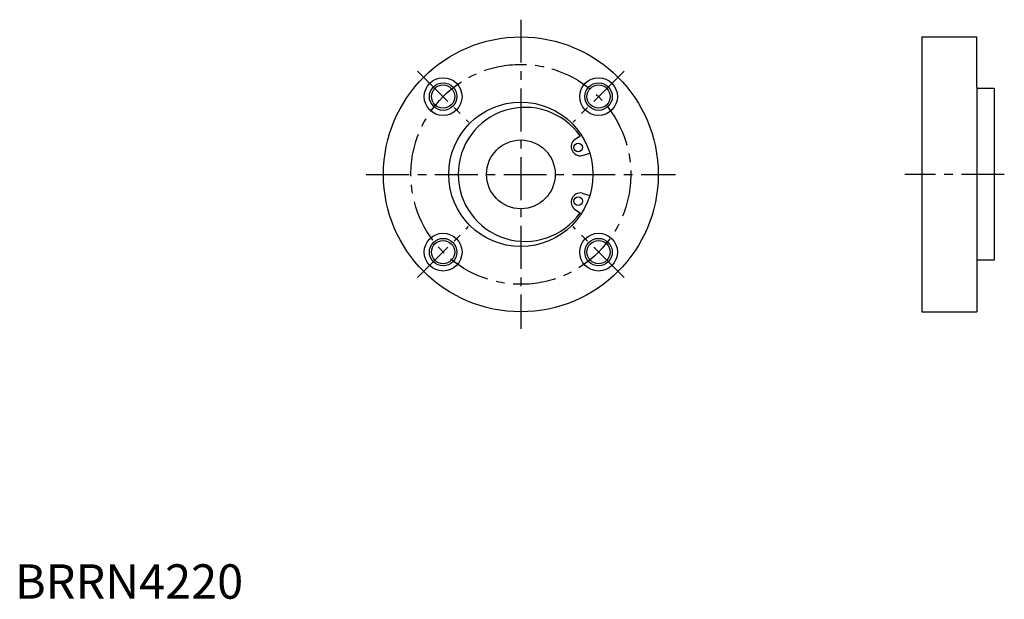
# Model space of a CAD drawing. Extents: x 1 to 288, y 0 to 168.
import ezdxf

# ---------------------------------------------------------------- set-up
doc = ezdxf.new("R2010")
doc.units = 0
doc.header["$LTSCALE"] = 10
doc.linetypes.add('CENTER', pattern=[2, 1.25, -0.25, 0.25, -0.25])
doc.layers.get('0').update_dxf_attribs({"linetype": 'CONTINUOUS'})
doc.layers.add('1', color=1, linetype='CENTER')
doc.layers.add('3', color=3, linetype='CONTINUOUS')
doc.styles.add('STANDARD1', font='txt')

msp = doc.modelspace()

# ---------------------------------------------------------------- linework, layer by layer
for p, q in [((264.027261, 163.47617), (264.027261, 83.47617)), ((264.027261, 163.47617), (280.027261, 163.47617)), ((280.027261, 148.87617), (280.027261, 163.47617)), ((280.027261, 148.87617), (280.027261, 98.27617)), ((285.027261, 148.47617), (280.427261, 148.47617)), ((285.027261, 148.47617), (285.027261, 98.47617)), ((162.902839, 133.623513), (164.500616, 134.661122)), ((165.094519, 128.92344), (167.3597, 129.615976)), ((165.094519, 118.0289), (167.3597, 117.336364)), ((162.902839, 113.328827), (164.500616, 112.291218)), ((280.027261, 98.27617), (280.027261, 83.47617)), ((285.027261, 98.47617), (280.227261, 98.47617)), ((264.027261, 83.47617), (280.027261, 83.47617))]:
    msp.add_line(p, q)
for centre, radius in [((147.2773, 123.47617), 40), ((124.649883, 146.103587), 5.5), ((124.649883, 146.103587), 3.375), ((169.904717, 146.103587), 5.5), ((169.904717, 146.103587), 3.375), ((147.2773, 123.47617), 21), ((147.2773, 123.47617), 10), ((163.998679, 131.273477), 1.25), ((163.998679, 115.678863), 1.25), ((124.649883, 100.848753), 5.5), ((169.904717, 100.848753), 5.5), ((124.649883, 100.848753), 3.375), ((169.904717, 100.848753), 3.375)]:
    msp.add_circle(centre, radius)
for centre, radius, start, end in [((280.427261, 148.87617), 0.4, 180, 270), ((148.5273, 123.47617), 19.5, 35.00076, 324.99924), ((164.615769, 131.561231), 2.680884, 129.713005, 280.286995), ((164.615769, 115.391109), 2.680884, 79.713005, 230.286995), ((280.227261, 98.27617), 0.2, 90, 180)]:
    msp.add_arc(centre, radius, start, end)
at = {"layer": '1'}
for p, q in [((147.2773, 168.47617), (147.2773, 78.47617)), ((117.225262, 153.528208), (132.074504, 138.678966)), ((177.329338, 153.528208), (162.480096, 138.678966)), ((102.2773, 123.47617), (192.2773, 123.47617)), ((288.027261, 123.47617), (259.027261, 123.47617)), ((117.225262, 93.424132), (132.074504, 108.273374)), ((177.329338, 93.424132), (162.480096, 108.273374))]:
    msp.add_line(p, q, dxfattribs=at)
msp.add_circle((147.2773, 123.47617), 32, dxfattribs=at)
at = {"layer": '3'}
for centre in [(124.649883, 146.103587), (169.904717, 146.103587), (124.649883, 100.848753), (169.904717, 100.848753)]:
    msp.add_circle(centre, 4, dxfattribs=at)

# ---------------------------------------------------------------- texts
at = {"color": 3, "style": 'STANDARD1'}
msp.add_text('BRRN4220', height=10, dxfattribs=at).set_placement((0, 0))

doc.saveas('drawing.dxf')
